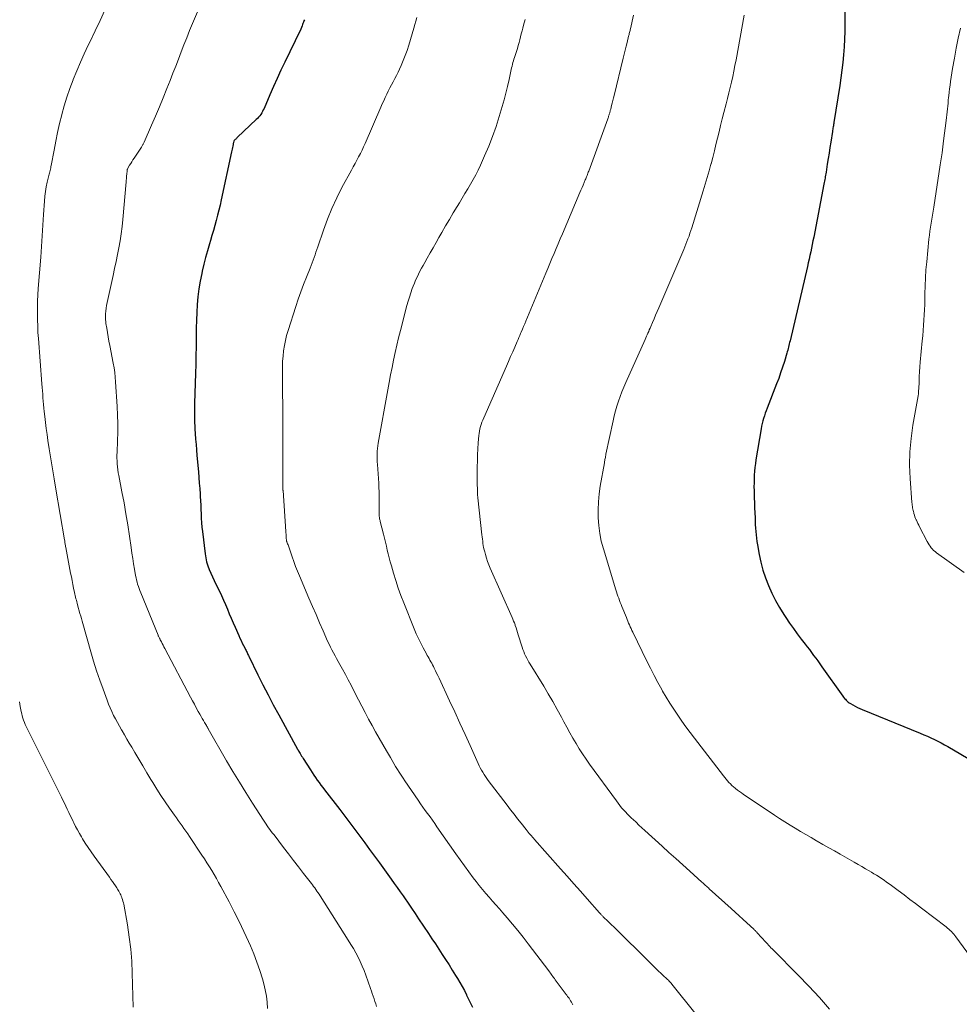
# Model space of a CAD drawing. Units: feet. Extents: x 1910000 to 1915000, y 545000 to 550000.
# Drawn here: x 1910570 to 1910726, y 548316 to 548480 of the extents above; entities that cross this region are included whole.
import ezdxf

# ---------------------------------------------------------------- set-up
doc = ezdxf.new("R2010")
doc.units = ezdxf.units.FT
doc.header["$LTSCALE"] = 100
doc.header["$MEASUREMENT"] = 0
doc.layers.add('CONTOUR INDEX', color=32, linetype='Continuous', lineweight=25)
doc.layers.add('CONTOUR INTERMEDIATE', color=40, linetype='Continuous', lineweight=15)

msp = doc.modelspace()

# ---------------------------------------------------------------- linework, layer by layer
at = {"layer": 'CONTOUR INDEX', "flags": 128}
for points, elevation in [([(1910707.41, 548484.67), (1910707.37, 548479.81), (1910707.35, 548478.51), (1910707.31, 548477.22), (1910707.24, 548475.92), (1910707.14, 548474.63), (1910707.02, 548473.34), (1910706.88, 548472.05), (1910706.71, 548470.76), (1910706.52, 548469.48), (1910705.55, 548463.34), (1910705.52, 548463.15), (1910705.49, 548462.96), (1910705.46, 548462.77), (1910705.43, 548462.58), (1910705.4, 548462.39), (1910705.36, 548462.2), (1910705.33, 548462.01), (1910705.3, 548461.81), (1910705.03, 548460.06), (1910704.89, 548459.14), (1910704.74, 548458.21), (1910704.6, 548457.29), (1910704.45, 548456.37), (1910704.24, 548455.02), (1910704.2, 548454.78), (1910704.16, 548454.53), (1910704.12, 548454.28), (1910704.07, 548454.03), (1910704.03, 548453.79), (1910703.99, 548453.54), (1910703.94, 548453.3), (1910703.89, 548453.05), (1910702.18, 548444.16), (1910702.06, 548443.55), (1910701.94, 548442.94), (1910701.81, 548442.33), (1910701.68, 548441.73), (1910701.55, 548441.12), (1910701.42, 548440.52), (1910701.28, 548439.91), (1910701.14, 548439.31), (1910698.23, 548426.88), (1910698.16, 548426.62), (1910698.1, 548426.37), (1910698.04, 548426.11), (1910697.98, 548425.85), (1910697.92, 548425.59), (1910697.85, 548425.34), (1910697.78, 548425.08), (1910697.71, 548424.83), (1910697.29, 548423.44), (1910696.99, 548422.49), (1910696.67, 548421.55), (1910696.34, 548420.61), (1910695.99, 548419.69), (1910694.41, 548415.64), (1910694.25, 548415.22), (1910694.1, 548414.8), (1910693.95, 548414.37), (1910693.82, 548413.95), (1910693.69, 548413.52), (1910693.58, 548413.09), (1910693.49, 548412.65), (1910693.41, 548412.21), (1910692.55, 548407.04), (1910692.45, 548406.4), (1910692.37, 548405.76), (1910692.31, 548405.12), (1910692.27, 548404.48), (1910692.24, 548403.84), (1910692.23, 548403.2), (1910692.22, 548402.55), (1910692.23, 548401.91), (1910692.24, 548401.52), (1910692.27, 548400.69), (1910692.29, 548399.85), (1910692.32, 548399.01), (1910692.35, 548398.17), (1910692.39, 548397.37), (1910692.41, 548396.8), (1910692.44, 548396.23), (1910692.47, 548395.66), (1910692.51, 548395.1), (1910692.56, 548394.53), (1910692.62, 548393.96), (1910692.7, 548393.4), (1910692.79, 548392.84), (1910693.07, 548391.27), (1910693.36, 548389.95), (1910693.7, 548388.63), (1910694.13, 548387.35), (1910694.62, 548386.08), (1910694.63, 548386.05), (1910695.2, 548384.8), (1910695.81, 548383.58), (1910696.49, 548382.39), (1910697.21, 548381.22), (1910697.54, 548380.72), (1910698.16, 548379.8), (1910698.79, 548378.89), (1910699.44, 548378), (1910700.11, 548377.12), (1910700.74, 548376.3), (1910701.1, 548375.83), (1910701.46, 548375.37), (1910701.81, 548374.9), (1910702.17, 548374.42), (1910702.52, 548373.95), (1910702.87, 548373.48), (1910703.22, 548373), (1910703.56, 548372.52), (1910707.04, 548367.59), (1910707.17, 548367.42), (1910707.31, 548367.24), (1910707.46, 548367.08), (1910707.61, 548366.92), (1910707.77, 548366.77), (1910707.94, 548366.62), (1910708.12, 548366.5), (1910708.31, 548366.38), (1910708.69, 548366.15), (1910709.08, 548365.94), (1910709.47, 548365.73), (1910709.87, 548365.55), (1910710.28, 548365.37), (1910719.97, 548361.42), (1910720.56, 548361.17), (1910721.15, 548360.92), (1910721.73, 548360.65), (1910722.31, 548360.38), (1910722.88, 548360.1), (1910723.45, 548359.81), (1910724.01, 548359.5), (1910724.57, 548359.19), (1910728.89, 548356.64)], 880), ([(1910617.21, 548480.47), (1910617.13, 548480.26), (1910617.12, 548480.24), (1910617.05, 548480.05), (1910616.98, 548479.85), (1910616.9, 548479.65), (1910616.83, 548479.45), (1910616.73, 548479.19), (1910616.71, 548479.12), (1910616.68, 548479.05), (1910616.65, 548478.99), (1910616.63, 548478.92), (1910616.6, 548478.86), (1910616.57, 548478.8), (1910616.54, 548478.73), (1910616.51, 548478.67), (1910613.94, 548473.4), (1910613.29, 548472.04), (1910612.66, 548470.68), (1910612.04, 548469.3), (1910611.44, 548467.92), (1910610.49, 548465.68), (1910610.36, 548465.42), (1910610.23, 548465.16), (1910610.09, 548464.92), (1910609.93, 548464.68), (1910609.76, 548464.45), (1910609.58, 548464.22), (1910609.38, 548464.01), (1910609.18, 548463.81), (1910606.05, 548460.85), (1910605.95, 548460.76), (1910605.86, 548460.66), (1910605.76, 548460.56), (1910605.66, 548460.47), (1910605.49, 548460.29), (1910605.43, 548460.2), (1910605.38, 548460), (1910605.36, 548459.92), (1910605.35, 548459.83), (1910605.33, 548459.74), (1910605.31, 548459.66), (1910605.25, 548459.36), (1910605.2, 548459.12), (1910605.15, 548458.88), (1910605.1, 548458.65), (1910605.05, 548458.41), (1910603.34, 548450.39), (1910603.15, 548449.54), (1910602.95, 548448.68), (1910602.73, 548447.83), (1910602.51, 548446.98), (1910602.27, 548446.14), (1910602.03, 548445.29), (1910601.78, 548444.45), (1910601.53, 548443.61), (1910601.36, 548443.05), (1910601.03, 548441.92), (1910600.72, 548440.79), (1910600.44, 548439.66), (1910600.17, 548438.52), (1910600.09, 548438.13), (1910599.84, 548436.85), (1910599.62, 548435.56), (1910599.46, 548434.26), (1910599.34, 548432.95), (1910599.27, 548431.64), (1910599.21, 548430.33), (1910599.17, 548429.02), (1910599.15, 548427.7), (1910599.15, 548427.38), (1910599.14, 548425.9), (1910599.12, 548424.42), (1910599.09, 548422.95), (1910599.05, 548421.47), (1910598.89, 548416.45), (1910598.88, 548415.91), (1910598.87, 548415.38), (1910598.87, 548414.84), (1910598.87, 548414.3), (1910598.88, 548413.77), (1910598.89, 548413.23), (1910598.92, 548412.69), (1910598.95, 548412.16), (1910599, 548411.41), (1910599.07, 548410.5), (1910599.14, 548409.59), (1910599.22, 548408.68), (1910599.29, 548407.77), (1910599.54, 548405.01), (1910599.61, 548404.09), (1910599.68, 548403.16), (1910599.75, 548402.24), (1910599.81, 548401.32), (1910599.83, 548400.93), (1910599.87, 548400.2), (1910599.91, 548399.47), (1910599.94, 548398.74), (1910599.97, 548398.01), (1910600.01, 548397.28), (1910600.05, 548396.54), (1910600.12, 548395.82), (1910600.2, 548395.09), (1910600.65, 548391.34), (1910600.75, 548390.68), (1910600.9, 548390.02), (1910601.09, 548389.38), (1910601.32, 548388.75), (1910601.58, 548388.13), (1910601.86, 548387.51), (1910602.14, 548386.9), (1910602.44, 548386.3), (1910603.03, 548385.12), (1910603.39, 548384.38), (1910603.74, 548383.64), (1910604.07, 548382.89), (1910604.38, 548382.13), (1910604.69, 548381.37), (1910605, 548380.61), (1910605.32, 548379.86), (1910605.65, 548379.1), (1910606.26, 548377.71), (1910606.45, 548377.29), (1910606.65, 548376.87), (1910606.85, 548376.45), (1910607.06, 548376.04), (1910607.32, 548375.54), (1910607.4, 548375.38), (1910607.48, 548375.22), (1910607.56, 548375.06), (1910607.64, 548374.9), (1910607.72, 548374.74), (1910607.8, 548374.58), (1910607.88, 548374.42), (1910607.95, 548374.26), (1910609.46, 548371.19), (1910610.3, 548369.51), (1910611.15, 548367.83), (1910612.03, 548366.16), (1910612.93, 548364.5), (1910616.08, 548358.75), (1910616.1, 548358.7), (1910616.13, 548358.66), (1910616.15, 548358.62), (1910616.18, 548358.57), (1910616.21, 548358.53), (1910616.23, 548358.49), (1910616.26, 548358.44), (1910616.28, 548358.4), (1910616.49, 548358.05), (1910616.61, 548357.84), (1910616.74, 548357.62), (1910616.87, 548357.41), (1910617.01, 548357.2), (1910618.22, 548355.29), (1910618.5, 548354.86), (1910618.78, 548354.44), (1910619.07, 548354.02), (1910619.37, 548353.6), (1910619.67, 548353.19), (1910619.97, 548352.78), (1910620.28, 548352.37), (1910620.59, 548351.96), (1910623.1, 548348.68), (1910623.94, 548347.58), (1910624.78, 548346.48), (1910625.61, 548345.37), (1910626.44, 548344.26), (1910627.27, 548343.15), (1910628.09, 548342.04), (1910628.91, 548340.92), (1910629.72, 548339.8), (1910631.69, 548337.07), (1910632.19, 548336.37), (1910632.68, 548335.68), (1910633.18, 548334.98), (1910633.67, 548334.29), (1910633.9, 548333.96), (1910634.5, 548333.1), (1910635.09, 548332.23), (1910635.68, 548331.36), (1910636.27, 548330.48), (1910637.92, 548328), (1910638.49, 548327.13), (1910639.07, 548326.26), (1910639.64, 548325.39), (1910640.21, 548324.52), (1910640.78, 548323.65), (1910641.34, 548322.77), (1910641.89, 548321.89), (1910642.44, 548321.01), (1910642.76, 548320.49), (1910643.15, 548319.83), (1910643.54, 548319.16), (1910643.9, 548318.48), (1910644.24, 548317.79), (1910644.28, 548317.72), (1910644.6, 548317.06), (1910644.92, 548316.4), (1910645.24, 548315.74)], 900)]:
    msp.add_lwpolyline(points, dxfattribs=dict(at, elevation=elevation))
at = {"layer": 'CONTOUR INTERMEDIATE', "flags": 128}
for points, elevation in [([(1910600.19, 548483.71), (1910598.54, 548479.81), (1910598.06, 548478.64), (1910597.58, 548477.46), (1910597.11, 548476.28), (1910596.66, 548475.09), (1910596.21, 548473.91), (1910595.75, 548472.72), (1910595.29, 548471.54), (1910594.82, 548470.35), (1910594.28, 548469), (1910593.65, 548467.46), (1910593.02, 548465.92), (1910592.37, 548464.39), (1910591.71, 548462.87), (1910590.47, 548460.04), (1910590.42, 548459.94), (1910590.37, 548459.83), (1910590.31, 548459.73), (1910590.26, 548459.63), (1910590.2, 548459.53), (1910590.14, 548459.43), (1910590.08, 548459.33), (1910590.01, 548459.23), (1910588.79, 548457.37), (1910588.6, 548457.08), (1910588.42, 548456.78), (1910588.23, 548456.48), (1910588.05, 548456.18), (1910587.72, 548455.6), (1910587.71, 548455.58), (1910587.7, 548455.57), (1910587.7, 548455.55), (1910587.69, 548455.53), (1910587.67, 548455.46), (1910587.66, 548455.44), (1910587.66, 548455.42), (1910587.65, 548455.4), (1910587.65, 548455.38), (1910587.63, 548455.17), (1910587.62, 548455.05), (1910587.6, 548454.93), (1910587.59, 548454.81), (1910587.58, 548454.68), (1910587.56, 548454.43), (1910587.54, 548454.18), (1910587.52, 548453.92), (1910587.49, 548453.67), (1910587.47, 548453.42), (1910586.93, 548447.12), (1910586.81, 548445.95), (1910586.66, 548444.77), (1910586.48, 548443.6), (1910586.27, 548442.43), (1910586.03, 548441.27), (1910585.8, 548440.11), (1910585.55, 548438.95), (1910585.3, 548437.79), (1910584.3, 548433.27), (1910584.21, 548432.8), (1910584.14, 548432.33), (1910584.09, 548431.86), (1910584.05, 548431.38), (1910584.04, 548431.08), (1910584.03, 548430.75), (1910584.04, 548430.42), (1910584.07, 548430.1), (1910584.11, 548429.78), (1910584.23, 548428.99), (1910584.35, 548428.28), (1910584.47, 548427.56), (1910584.6, 548426.85), (1910584.73, 548426.14), (1910585.31, 548423.17), (1910585.45, 548422.39), (1910585.57, 548421.61), (1910585.66, 548420.82), (1910585.72, 548420.03), (1910585.99, 548415.95), (1910586.06, 548414.51), (1910586.1, 548413.08), (1910586.09, 548411.65), (1910586.05, 548410.21), (1910585.96, 548408.33), (1910585.94, 548407.84), (1910585.94, 548407.34), (1910585.95, 548406.85), (1910585.97, 548406.36), (1910586.02, 548405.86), (1910586.07, 548405.37), (1910586.14, 548404.89), (1910586.23, 548404.4), (1910586.77, 548401.7), (1910587.12, 548399.86), (1910587.45, 548398.02), (1910587.76, 548396.17), (1910588.04, 548394.32), (1910588.32, 548392.39), (1910588.45, 548391.49), (1910588.59, 548390.59), (1910588.73, 548389.69), (1910588.87, 548388.79), (1910589.05, 548387.74), (1910589.12, 548387.37), (1910589.2, 548387.01), (1910589.29, 548386.64), (1910589.39, 548386.28), (1910589.51, 548385.92), (1910589.63, 548385.57), (1910589.76, 548385.21), (1910589.9, 548384.86), (1910592.8, 548377.8), (1910592.84, 548377.7), (1910592.88, 548377.6), (1910592.93, 548377.5), (1910592.97, 548377.4), (1910593.02, 548377.31), (1910593.07, 548377.21), (1910593.12, 548377.11), (1910593.17, 548377.02), (1910593.36, 548376.66), (1910593.5, 548376.39), (1910593.65, 548376.12), (1910593.79, 548375.84), (1910593.94, 548375.57), (1910598.23, 548367.43), (1910598.54, 548366.84), (1910598.86, 548366.25), (1910599.18, 548365.66), (1910599.51, 548365.07), (1910599.78, 548364.58), (1910599.98, 548364.24), (1910600.17, 548363.9), (1910600.36, 548363.56), (1910600.56, 548363.23), (1910600.88, 548362.69), (1910600.92, 548362.62), (1910600.95, 548362.56), (1910600.99, 548362.49), (1910601.03, 548362.42), (1910601.07, 548362.36), (1910601.1, 548362.29), (1910601.14, 548362.23), (1910601.18, 548362.16), (1910604.24, 548356.84), (1910605.29, 548355.05), (1910606.36, 548353.28), (1910607.45, 548351.51), (1910608.56, 548349.76), (1910610.4, 548346.91), (1910610.6, 548346.59), (1910610.81, 548346.28), (1910611.03, 548345.97), (1910611.24, 548345.66), (1910611.47, 548345.36), (1910611.69, 548345.05), (1910611.92, 548344.75), (1910612.15, 548344.45), (1910613.75, 548342.37), (1910614.58, 548341.28), (1910615.42, 548340.2), (1910616.25, 548339.12), (1910617.09, 548338.03), (1910618.38, 548336.37), (1910618.57, 548336.12), (1910618.76, 548335.87), (1910618.94, 548335.61), (1910619.12, 548335.36), (1910619.3, 548335.1), (1910619.48, 548334.84), (1910619.65, 548334.57), (1910619.82, 548334.31), (1910624.53, 548326.89), (1910624.96, 548326.19), (1910625.38, 548325.49), (1910625.78, 548324.78), (1910626.17, 548324.06), (1910626.53, 548323.33), (1910626.87, 548322.58), (1910627.18, 548321.83), (1910627.47, 548321.06), (1910628.24, 548318.84), (1910628.39, 548318.41), (1910628.54, 548317.98), (1910628.69, 548317.55), (1910628.83, 548317.12), (1910628.98, 548316.69), (1910629.12, 548316.25), (1910629.27, 548315.82)], 904), ([(1910583.93, 548482.07), (1910583.12, 548480.32), (1910582.3, 548478.59), (1910581.47, 548476.85), (1910581.16, 548476.2), (1910580.5, 548474.79), (1910579.85, 548473.36), (1910579.24, 548471.93), (1910578.65, 548470.49), (1910578.62, 548470.42), (1910578.08, 548468.99), (1910577.58, 548467.56), (1910577.14, 548466.1), (1910576.74, 548464.63), (1910576.74, 548464.6), (1910576.38, 548463.13), (1910576.05, 548461.66), (1910575.74, 548460.19), (1910575.45, 548458.71), (1910574.98, 548456.17), (1910574.93, 548455.96), (1910574.89, 548455.74), (1910574.83, 548455.53), (1910574.78, 548455.32), (1910574.72, 548455.1), (1910574.67, 548454.89), (1910574.62, 548454.68), (1910574.57, 548454.46), (1910574.31, 548453.35), (1910574.15, 548452.57), (1910574.02, 548451.79), (1910573.92, 548451.01), (1910573.85, 548450.22), (1910573.69, 548447.96), (1910573.63, 548447.07), (1910573.58, 548446.18), (1910573.52, 548445.29), (1910573.47, 548444.4), (1910573.41, 548443.52), (1910573.35, 548442.63), (1910573.29, 548441.74), (1910573.22, 548440.85), (1910572.81, 548435.6), (1910572.74, 548434.56), (1910572.69, 548433.52), (1910572.67, 548432.48), (1910572.66, 548431.43), (1910572.68, 548430.39), (1910572.72, 548429.34), (1910572.77, 548428.3), (1910572.84, 548427.26), (1910573.42, 548419.71), (1910573.46, 548419.13), (1910573.51, 548418.56), (1910573.55, 548417.98), (1910573.6, 548417.4), (1910573.64, 548416.82), (1910573.7, 548416.25), (1910573.75, 548415.67), (1910573.81, 548415.09), (1910573.9, 548414.25), (1910574.02, 548413.26), (1910574.14, 548412.26), (1910574.28, 548411.27), (1910574.43, 548410.28), (1910574.64, 548408.89), (1910574.9, 548407.21), (1910575.17, 548405.53), (1910575.45, 548403.84), (1910575.73, 548402.16), (1910577.19, 548393.68), (1910577.22, 548393.52), (1910577.24, 548393.36), (1910577.27, 548393.21), (1910577.3, 548393.05), (1910577.33, 548392.89), (1910577.35, 548392.74), (1910577.38, 548392.58), (1910577.41, 548392.42), (1910578.22, 548388.13), (1910578.34, 548387.51), (1910578.46, 548386.88), (1910578.59, 548386.26), (1910578.71, 548385.63), (1910578.86, 548384.91), (1910578.92, 548384.65), (1910578.97, 548384.39), (1910579.04, 548384.13), (1910579.1, 548383.87), (1910579.17, 548383.62), (1910579.23, 548383.36), (1910579.3, 548383.1), (1910579.37, 548382.84), (1910579.77, 548381.4), (1910579.89, 548380.98), (1910580.01, 548380.56), (1910580.12, 548380.14), (1910580.24, 548379.72), (1910581.58, 548375.02), (1910582.05, 548373.44), (1910582.55, 548371.86), (1910583.08, 548370.3), (1910583.63, 548368.75), (1910584.3, 548366.94), (1910584.55, 548366.3), (1910584.81, 548365.66), (1910585.09, 548365.03), (1910585.38, 548364.41), (1910585.69, 548363.8), (1910586.01, 548363.19), (1910586.34, 548362.59), (1910586.69, 548361.99), (1910586.79, 548361.82), (1910587.19, 548361.14), (1910587.59, 548360.46), (1910588, 548359.78), (1910588.4, 548359.1), (1910588.92, 548358.21), (1910589.58, 548357.08), (1910590.25, 548355.96), (1910590.92, 548354.84), (1910591.59, 548353.72), (1910591.92, 548353.18), (1910592.58, 548352.1), (1910593.27, 548351.03), (1910593.98, 548349.98), (1910594.7, 548348.93), (1910595.54, 548347.75), (1910595.86, 548347.3), (1910596.17, 548346.86), (1910596.49, 548346.42), (1910596.81, 548345.98), (1910597.12, 548345.54), (1910597.43, 548345.1), (1910597.74, 548344.65), (1910598.04, 548344.2), (1910600.11, 548341.09), (1910600.53, 548340.45), (1910600.95, 548339.81), (1910601.36, 548339.16), (1910601.76, 548338.5), (1910602.15, 548337.84), (1910602.54, 548337.18), (1910602.91, 548336.51), (1910603.28, 548335.83), (1910604.64, 548333.3), (1910605.49, 548331.65), (1910606.32, 548330), (1910607.12, 548328.33), (1910607.89, 548326.65), (1910608.2, 548325.95), (1910608.76, 548324.6), (1910609.29, 548323.23), (1910609.77, 548321.84), (1910610.2, 548320.43), (1910610.43, 548319.61), (1910610.68, 548318.6), (1910610.88, 548317.58), (1910611.01, 548316.55), (1910611.08, 548315.51)], 908), ([(1910635.95, 548480.83), (1910635.8, 548480.24), (1910635.64, 548479.66), (1910635.47, 548479.08), (1910634.63, 548476.22), (1910634.35, 548475.35), (1910634.05, 548474.49), (1910633.71, 548473.65), (1910633.35, 548472.81), (1910633.08, 548472.23), (1910632.83, 548471.69), (1910632.57, 548471.17), (1910632.3, 548470.64), (1910632.02, 548470.12), (1910631.74, 548469.6), (1910631.47, 548469.08), (1910631.21, 548468.56), (1910630.94, 548468.03), (1910630.69, 548467.49), (1910630.44, 548466.96), (1910630.2, 548466.42), (1910629.97, 548465.88), (1910627.36, 548459.82), (1910627.1, 548459.25), (1910626.84, 548458.68), (1910626.56, 548458.13), (1910626.26, 548457.58), (1910625.96, 548457.03), (1910625.67, 548456.48), (1910625.37, 548455.93), (1910625.07, 548455.39), (1910623.48, 548452.45), (1910622.6, 548450.73), (1910621.78, 548448.98), (1910621.05, 548447.19), (1910620.38, 548445.37), (1910619.45, 548442.59), (1910619.29, 548442.15), (1910619.14, 548441.7), (1910618.99, 548441.25), (1910618.84, 548440.8), (1910618.69, 548440.36), (1910618.53, 548439.91), (1910618.36, 548439.47), (1910618.18, 548439.03), (1910617.55, 548437.51), (1910617.07, 548436.3), (1910616.61, 548435.09), (1910616.18, 548433.86), (1910615.77, 548432.63), (1910614.5, 548428.64), (1910614.25, 548427.8), (1910614.04, 548426.95), (1910613.87, 548426.1), (1910613.74, 548425.23), (1910613.65, 548424.36), (1910613.58, 548423.49), (1910613.54, 548422.62), (1910613.54, 548421.74), (1910613.56, 548419.88), (1910613.58, 548418.08), (1910613.59, 548416.27), (1910613.6, 548414.47), (1910613.61, 548412.66), (1910613.63, 548402.46), (1910613.63, 548402.39), (1910613.63, 548402.32), (1910613.63, 548402.25), (1910613.63, 548402.18), (1910613.64, 548402.11), (1910613.64, 548402.04), (1910613.64, 548401.97), (1910613.65, 548401.9), (1910614.12, 548395.06), (1910614.14, 548394.85), (1910614.15, 548394.65), (1910614.16, 548394.44), (1910614.18, 548394.24), (1910614.19, 548393.98), (1910614.2, 548393.9), (1910614.2, 548393.83), (1910614.21, 548393.75), (1910614.22, 548393.67), (1910614.24, 548393.55), (1910614.24, 548393.53), (1910614.24, 548393.51), (1910614.25, 548393.5), (1910614.25, 548393.48), (1910614.27, 548393.42), (1910614.28, 548393.41), (1910614.29, 548393.39), (1910614.29, 548393.38), (1910614.3, 548393.36), (1910614.42, 548393.04), (1910614.48, 548392.86), (1910614.55, 548392.69), (1910614.61, 548392.51), (1910614.67, 548392.33), (1910615.16, 548390.88), (1910615.44, 548390.07), (1910615.74, 548389.26), (1910616.05, 548388.46), (1910616.38, 548387.67), (1910617.98, 548383.94), (1910618.57, 548382.58), (1910619.15, 548381.22), (1910619.75, 548379.86), (1910620.34, 548378.51), (1910621.09, 548376.8), (1910621.32, 548376.3), (1910621.55, 548375.8), (1910621.8, 548375.32), (1910622.05, 548374.83), (1910622.32, 548374.35), (1910622.58, 548373.87), (1910622.84, 548373.39), (1910623.11, 548372.91), (1910623.56, 548372.1), (1910624.05, 548371.21), (1910624.53, 548370.32), (1910625.01, 548369.42), (1910625.47, 548368.52), (1910626.24, 548367.02), (1910626.79, 548365.94), (1910627.35, 548364.86), (1910627.93, 548363.79), (1910628.5, 548362.72), (1910629.09, 548361.66), (1910629.69, 548360.6), (1910630.29, 548359.54), (1910630.89, 548358.49), (1910631.56, 548357.35), (1910631.85, 548356.86), (1910632.14, 548356.37), (1910632.44, 548355.88), (1910632.74, 548355.39), (1910633.04, 548354.91), (1910633.36, 548354.42), (1910633.67, 548353.95), (1910633.99, 548353.47), (1910636.22, 548350.23), (1910636.61, 548349.67), (1910636.99, 548349.11), (1910637.38, 548348.56), (1910637.77, 548348.01), (1910638.17, 548347.46), (1910638.56, 548346.91), (1910638.95, 548346.35), (1910639.33, 548345.8), (1910642.46, 548341.33), (1910643.18, 548340.31), (1910643.9, 548339.3), (1910644.64, 548338.3), (1910645.39, 548337.31), (1910645.85, 548336.69), (1910646.38, 548336.01), (1910646.92, 548335.35), (1910647.47, 548334.69), (1910648.03, 548334.05), (1910648.6, 548333.41), (1910649.17, 548332.77), (1910649.74, 548332.12), (1910650.3, 548331.48), (1910651.02, 548330.65), (1910651.94, 548329.58), (1910652.83, 548328.5), (1910653.71, 548327.4), (1910654.57, 548326.28), (1910657.97, 548321.77), (1910658.11, 548321.59), (1910658.25, 548321.41), (1910658.38, 548321.22), (1910658.52, 548321.04), (1910658.65, 548320.85), (1910658.79, 548320.67), (1910658.93, 548320.49), (1910659.06, 548320.3), (1910660.9, 548317.83), (1910660.98, 548317.73), (1910661.05, 548317.62), (1910661.13, 548317.52), (1910661.21, 548317.41), (1910661.28, 548317.31), (1910661.36, 548317.2), (1910661.43, 548317.09), (1910661.5, 548316.98), (1910661.63, 548316.78), (1910661.76, 548316.56), (1910661.88, 548316.35), (1910662, 548316.12)], 896), ([(1910654.02, 548480.51), (1910653.77, 548479.56), (1910653.65, 548479.07), (1910653.52, 548478.59), (1910653.4, 548478.1), (1910653.28, 548477.62), (1910653.16, 548477.13), (1910653.02, 548476.65), (1910652.89, 548476.17), (1910652.74, 548475.69), (1910652.36, 548474.47), (1910652.27, 548474.19), (1910652.18, 548473.9), (1910652.1, 548473.61), (1910652.01, 548473.32), (1910651.93, 548473.03), (1910651.85, 548472.74), (1910651.78, 548472.45), (1910651.72, 548472.15), (1910651.36, 548470.47), (1910651.11, 548469.33), (1910650.84, 548468.2), (1910650.54, 548467.08), (1910650.22, 548465.96), (1910649.73, 548464.3), (1910649.2, 548462.64), (1910648.62, 548460.99), (1910647.97, 548459.36), (1910647.28, 548457.75), (1910646.57, 548456.2), (1910646.19, 548455.39), (1910645.79, 548454.59), (1910645.36, 548453.8), (1910644.92, 548453.01), (1910644.46, 548452.24), (1910644, 548451.47), (1910643.54, 548450.7), (1910643.07, 548449.93), (1910642.7, 548449.31), (1910642.04, 548448.23), (1910641.4, 548447.15), (1910640.77, 548446.07), (1910640.14, 548444.97), (1910639.65, 548444.12), (1910639.17, 548443.27), (1910638.68, 548442.42), (1910638.2, 548441.56), (1910637.71, 548440.71), (1910637.29, 548439.96), (1910637.02, 548439.48), (1910636.76, 548438.99), (1910636.5, 548438.5), (1910636.24, 548438.01), (1910636, 548437.51), (1910635.77, 548437.01), (1910635.56, 548436.5), (1910635.36, 548435.99), (1910635.22, 548435.62), (1910634.97, 548434.91), (1910634.74, 548434.2), (1910634.52, 548433.49), (1910634.32, 548432.76), (1910633.23, 548428.61), (1910632.92, 548427.38), (1910632.62, 548426.15), (1910632.34, 548424.92), (1910632.08, 548423.69), (1910631.83, 548422.45), (1910631.58, 548421.21), (1910631.34, 548419.96), (1910631.12, 548418.72), (1910629.51, 548409.81), (1910629.44, 548409.37), (1910629.39, 548408.93), (1910629.36, 548408.48), (1910629.34, 548408.04), (1910629.34, 548407.59), (1910629.35, 548407.14), (1910629.37, 548406.7), (1910629.39, 548406.25), (1910629.61, 548403.13), (1910629.65, 548402.42), (1910629.68, 548401.7), (1910629.69, 548400.99), (1910629.7, 548400.27), (1910629.69, 548399.47), (1910629.69, 548399.16), (1910629.69, 548398.84), (1910629.69, 548398.53), (1910629.69, 548398.21), (1910629.69, 548397.86), (1910629.69, 548397.72), (1910629.7, 548397.58), (1910629.72, 548397.45), (1910629.74, 548397.31), (1910629.77, 548397.17), (1910629.8, 548397.04), (1910629.83, 548396.9), (1910629.86, 548396.77), (1910630.42, 548394.61), (1910630.59, 548393.96), (1910630.75, 548393.3), (1910630.9, 548392.65), (1910631.05, 548391.99), (1910631.2, 548391.33), (1910631.36, 548390.68), (1910631.54, 548390.03), (1910631.72, 548389.38), (1910632.08, 548388.15), (1910632.47, 548386.89), (1910632.88, 548385.65), (1910633.33, 548384.41), (1910633.8, 548383.18), (1910635.54, 548378.84), (1910635.88, 548378.03), (1910636.23, 548377.24), (1910636.62, 548376.46), (1910637.02, 548375.68), (1910637.57, 548374.68), (1910637.71, 548374.41), (1910637.86, 548374.15), (1910638.01, 548373.88), (1910638.16, 548373.62), (1910638.31, 548373.36), (1910638.46, 548373.09), (1910638.6, 548372.83), (1910638.73, 548372.56), (1910638.87, 548372.28), (1910639.08, 548371.86), (1910639.28, 548371.45), (1910639.48, 548371.03), (1910639.67, 548370.62), (1910641.44, 548366.84), (1910642.31, 548364.98), (1910643.17, 548363.11), (1910644.02, 548361.24), (1910644.86, 548359.37), (1910646.2, 548356.38), (1910646.37, 548356), (1910646.56, 548355.63), (1910646.76, 548355.27), (1910646.96, 548354.91), (1910647.18, 548354.56), (1910647.4, 548354.21), (1910647.64, 548353.87), (1910647.89, 548353.54), (1910651.03, 548349.41), (1910651.61, 548348.65), (1910652.19, 548347.9), (1910652.77, 548347.16), (1910653.36, 548346.41), (1910654.2, 548345.36), (1910654.38, 548345.15), (1910654.55, 548344.93), (1910654.73, 548344.72), (1910654.9, 548344.51), (1910655.08, 548344.3), (1910655.26, 548344.09), (1910655.45, 548343.89), (1910655.63, 548343.68), (1910659.93, 548338.81), (1910661.04, 548337.56), (1910662.14, 548336.3), (1910663.25, 548335.05), (1910664.37, 548333.8), (1910666.44, 548331.47), (1910666.51, 548331.38), (1910666.59, 548331.3), (1910666.67, 548331.22), (1910666.75, 548331.14), (1910666.82, 548331.06), (1910666.9, 548330.98), (1910666.98, 548330.9), (1910667.07, 548330.82), (1910667.91, 548330.01), (1910668.41, 548329.53), (1910668.9, 548329.05), (1910669.4, 548328.56), (1910669.9, 548328.07), (1910673.88, 548324.12), (1910674.11, 548323.9), (1910674.33, 548323.68), (1910674.55, 548323.45), (1910674.78, 548323.22), (1910675, 548323), (1910675.22, 548322.77), (1910675.45, 548322.55), (1910675.68, 548322.33), (1910677.31, 548320.8), (1910677.46, 548320.65), (1910677.62, 548320.5), (1910677.78, 548320.35), (1910677.93, 548320.2), (1910678.08, 548320.04), (1910678.23, 548319.88), (1910678.38, 548319.72), (1910678.51, 548319.55), (1910682.6, 548314.52)], 892), ([(1910672.13, 548481.24), (1910671.61, 548478.95), (1910671.58, 548478.8), (1910671.54, 548478.64), (1910671.5, 548478.48), (1910671.46, 548478.32), (1910671.42, 548478.17), (1910671.39, 548478.01), (1910671.35, 548477.86), (1910671.31, 548477.7), (1910671.05, 548476.69), (1910670.88, 548476.03), (1910670.72, 548475.37), (1910670.56, 548474.7), (1910670.39, 548474.04), (1910668.87, 548467.85), (1910668.77, 548467.42), (1910668.67, 548467), (1910668.56, 548466.57), (1910668.46, 548466.15), (1910668.31, 548465.54), (1910668.28, 548465.42), (1910668.25, 548465.3), (1910668.22, 548465.17), (1910668.19, 548465.05), (1910668.15, 548464.93), (1910668.12, 548464.81), (1910668.08, 548464.69), (1910668.04, 548464.57), (1910668.02, 548464.51), (1910667.97, 548464.36), (1910667.92, 548464.22), (1910667.87, 548464.07), (1910667.81, 548463.92), (1910664.65, 548455.21), (1910664.58, 548455.02), (1910664.51, 548454.84), (1910664.44, 548454.65), (1910664.37, 548454.47), (1910664.29, 548454.28), (1910664.22, 548454.1), (1910664.14, 548453.92), (1910664.07, 548453.74), (1910663.88, 548453.28), (1910663.7, 548452.87), (1910663.53, 548452.46), (1910663.35, 548452.05), (1910663.18, 548451.64), (1910660.25, 548444.74), (1910659.9, 548443.92), (1910659.55, 548443.09), (1910659.21, 548442.27), (1910658.86, 548441.45), (1910658.51, 548440.63), (1910658.17, 548439.8), (1910657.82, 548438.98), (1910657.48, 548438.16), (1910654.16, 548430.18), (1910653.97, 548429.72), (1910653.78, 548429.27), (1910653.58, 548428.82), (1910653.39, 548428.36), (1910653.29, 548428.12), (1910653.14, 548427.79), (1910653, 548427.46), (1910652.86, 548427.12), (1910652.72, 548426.79), (1910652.31, 548425.86), (1910651.97, 548425.06), (1910651.62, 548424.26), (1910651.27, 548423.47), (1910650.92, 548422.67), (1910647.13, 548414.04), (1910646.98, 548413.68), (1910646.84, 548413.32), (1910646.71, 548412.95), (1910646.6, 548412.59), (1910646.5, 548412.21), (1910646.42, 548411.83), (1910646.36, 548411.45), (1910646.32, 548411.07), (1910646.22, 548409.85), (1910646.16, 548408.86), (1910646.1, 548407.86), (1910646.07, 548406.87), (1910646.06, 548405.87), (1910646.06, 548404.6), (1910646.06, 548404.15), (1910646.06, 548403.7), (1910646.06, 548403.25), (1910646.06, 548402.8), (1910646.07, 548402.32), (1910646.07, 548402.11), (1910646.08, 548401.91), (1910646.08, 548401.7), (1910646.09, 548401.5), (1910646.1, 548401.29), (1910646.11, 548401.09), (1910646.13, 548400.88), (1910646.15, 548400.68), (1910646.84, 548394.54), (1910646.88, 548394.18), (1910646.92, 548393.82), (1910646.96, 548393.46), (1910647.01, 548393.1), (1910647.06, 548392.74), (1910647.12, 548392.39), (1910647.2, 548392.03), (1910647.29, 548391.68), (1910647.42, 548391.22), (1910647.59, 548390.65), (1910647.78, 548390.08), (1910647.99, 548389.52), (1910648.22, 548388.97), (1910651.86, 548380.76), (1910652, 548380.45), (1910652.12, 548380.13), (1910652.24, 548379.82), (1910652.35, 548379.5), (1910652.39, 548379.38), (1910652.52, 548379), (1910652.64, 548378.62), (1910652.77, 548378.24), (1910652.89, 548377.86), (1910653.54, 548375.78), (1910653.66, 548375.4), (1910653.8, 548375.04), (1910653.96, 548374.68), (1910654.12, 548374.32), (1910654.3, 548373.97), (1910654.48, 548373.62), (1910654.68, 548373.28), (1910654.88, 548372.95), (1910657.15, 548369.25), (1910657.91, 548367.98), (1910658.66, 548366.7), (1910659.38, 548365.41), (1910660.09, 548364.11), (1910660.52, 548363.32), (1910661.01, 548362.41), (1910661.51, 548361.51), (1910662.02, 548360.61), (1910662.53, 548359.72), (1910663.07, 548358.83), (1910663.62, 548357.96), (1910664.2, 548357.11), (1910664.79, 548356.26), (1910669.26, 548350.13), (1910669.54, 548349.75), (1910669.84, 548349.37), (1910670.14, 548349), (1910670.45, 548348.64), (1910670.77, 548348.29), (1910671.1, 548347.94), (1910671.44, 548347.6), (1910671.78, 548347.27), (1910672.05, 548347.01), (1910672.54, 548346.56), (1910673.02, 548346.11), (1910673.51, 548345.66), (1910674, 548345.21), (1910676.88, 548342.6), (1910678.03, 548341.55), (1910679.19, 548340.5), (1910680.35, 548339.45), (1910681.51, 548338.4), (1910683.52, 548336.6), (1910683.68, 548336.45), (1910683.83, 548336.31), (1910683.99, 548336.18), (1910684.15, 548336.04), (1910684.3, 548335.9), (1910684.46, 548335.76), (1910684.62, 548335.62), (1910684.77, 548335.47), (1910688.41, 548332.17), (1910689.07, 548331.57), (1910689.72, 548330.98), (1910690.37, 548330.38), (1910691.03, 548329.78), (1910692.17, 548328.73), (1910692.25, 548328.66), (1910692.33, 548328.59), (1910692.4, 548328.51), (1910692.48, 548328.44), (1910692.55, 548328.36), (1910692.62, 548328.29), (1910692.69, 548328.21), (1910692.76, 548328.13), (1910694.93, 548325.77), (1910694.99, 548325.7), (1910695.05, 548325.64), (1910695.11, 548325.57), (1910695.17, 548325.51), (1910695.24, 548325.45), (1910695.3, 548325.38), (1910695.36, 548325.32), (1910695.42, 548325.26), (1910699.6, 548321.07), (1910701.39, 548319.22), (1910703.13, 548317.34), (1910704.81, 548315.39)], 888), ([(1910690.57, 548481.25), (1910689.23, 548473.75), (1910689.05, 548472.82), (1910688.87, 548471.9), (1910688.67, 548470.98), (1910688.46, 548470.07), (1910688.23, 548469.15), (1910688.01, 548468.24), (1910687.79, 548467.33), (1910687.56, 548466.42), (1910687.19, 548464.98), (1910686.92, 548463.91), (1910686.66, 548462.84), (1910686.4, 548461.77), (1910686.14, 548460.7), (1910685.88, 548459.64), (1910685.61, 548458.57), (1910685.34, 548457.5), (1910685.06, 548456.44), (1910685.03, 548456.34), (1910684.72, 548455.23), (1910684.41, 548454.12), (1910684.08, 548453.01), (1910683.74, 548451.91), (1910681.83, 548445.75), (1910681.69, 548445.29), (1910681.54, 548444.83), (1910681.38, 548444.37), (1910681.21, 548443.92), (1910681.04, 548443.46), (1910680.87, 548443.01), (1910680.69, 548442.57), (1910680.5, 548442.12), (1910676.33, 548432.39), (1910676.07, 548431.78), (1910675.81, 548431.17), (1910675.54, 548430.56), (1910675.28, 548429.95), (1910674.99, 548429.26), (1910674.88, 548428.99), (1910674.76, 548428.72), (1910674.65, 548428.45), (1910674.53, 548428.18), (1910674.42, 548427.92), (1910674.3, 548427.65), (1910674.18, 548427.38), (1910674.06, 548427.11), (1910670.85, 548419.94), (1910670.51, 548419.16), (1910670.19, 548418.38), (1910669.89, 548417.59), (1910669.6, 548416.8), (1910669.34, 548416), (1910669.1, 548415.19), (1910668.89, 548414.37), (1910668.7, 548413.55), (1910667.53, 548407.98), (1910667.49, 548407.8), (1910667.46, 548407.62), (1910667.42, 548407.45), (1910667.39, 548407.27), (1910667.35, 548407.09), (1910667.32, 548406.91), (1910667.29, 548406.74), (1910667.26, 548406.56), (1910666.58, 548402.65), (1910666.4, 548401.34), (1910666.26, 548400.03), (1910666.22, 548398.71), (1910666.22, 548397.38), (1910666.32, 548396.07), (1910666.49, 548394.76), (1910666.75, 548393.47), (1910667.09, 548392.19), (1910669.17, 548385.36), (1910669.28, 548385), (1910669.4, 548384.64), (1910669.52, 548384.29), (1910669.65, 548383.94), (1910669.79, 548383.59), (1910669.92, 548383.24), (1910670.06, 548382.9), (1910670.2, 548382.55), (1910670.93, 548380.73), (1910671.05, 548380.42), (1910671.18, 548380.11), (1910671.31, 548379.8), (1910671.44, 548379.5), (1910671.58, 548379.19), (1910671.71, 548378.89), (1910671.86, 548378.59), (1910672, 548378.29), (1910674.34, 548373.47), (1910674.94, 548372.27), (1910675.55, 548371.08), (1910676.18, 548369.9), (1910676.83, 548368.73), (1910676.98, 548368.47), (1910677.57, 548367.44), (1910678.19, 548366.43), (1910678.83, 548365.43), (1910679.49, 548364.44), (1910680.16, 548363.46), (1910680.85, 548362.5), (1910681.56, 548361.54), (1910682.27, 548360.59), (1910687.11, 548354.32), (1910687.33, 548354.04), (1910687.56, 548353.76), (1910687.79, 548353.5), (1910688.03, 548353.23), (1910688.28, 548352.98), (1910688.53, 548352.73), (1910688.8, 548352.49), (1910689.07, 548352.26), (1910689.14, 548352.2), (1910689.46, 548351.95), (1910689.78, 548351.7), (1910690.11, 548351.47), (1910690.44, 548351.24), (1910695.63, 548347.77), (1910696.49, 548347.21), (1910697.36, 548346.65), (1910698.23, 548346.11), (1910699.11, 548345.58), (1910699.99, 548345.05), (1910700.88, 548344.53), (1910701.77, 548344.01), (1910702.66, 548343.49), (1910702.78, 548343.42), (1910703.73, 548342.87), (1910704.68, 548342.32), (1910705.64, 548341.78), (1910706.59, 548341.24), (1910708.96, 548339.89), (1910709.58, 548339.53), (1910710.2, 548339.18), (1910710.82, 548338.82), (1910711.44, 548338.46), (1910711.8, 548338.25), (1910712.24, 548337.99), (1910712.67, 548337.73), (1910713.09, 548337.46), (1910713.51, 548337.17), (1910713.93, 548336.89), (1910714.34, 548336.6), (1910714.75, 548336.3), (1910715.16, 548336), (1910716.29, 548335.16), (1910717.26, 548334.44), (1910718.23, 548333.71), (1910719.19, 548332.99), (1910720.15, 548332.25), (1910724.28, 548329.1), (1910724.51, 548328.91), (1910724.73, 548328.73), (1910724.95, 548328.53), (1910725.16, 548328.32), (1910725.36, 548328.11), (1910725.56, 548327.89), (1910725.74, 548327.66), (1910725.92, 548327.43), (1910728.93, 548323.3)], 884), ([(1910726.66, 548479.07), (1910726.29, 548477.39), (1910725.95, 548475.72), (1910725.65, 548474.04), (1910725.36, 548472.35), (1910725.02, 548470.17), (1910724.93, 548469.57), (1910724.85, 548468.96), (1910724.78, 548468.36), (1910724.72, 548467.76), (1910724.69, 548467.51), (1910724.64, 548467.03), (1910724.6, 548466.55), (1910724.55, 548466.06), (1910724.5, 548465.58), (1910724.45, 548465.1), (1910724.4, 548464.62), (1910724.34, 548464.14), (1910724.29, 548463.66), (1910723.86, 548460.28), (1910723.73, 548459.28), (1910723.59, 548458.28), (1910723.44, 548457.27), (1910723.29, 548456.27), (1910722.2, 548449.21), (1910722.09, 548448.54), (1910721.99, 548447.88), (1910721.88, 548447.21), (1910721.77, 548446.55), (1910721.66, 548445.88), (1910721.57, 548445.21), (1910721.48, 548444.54), (1910721.41, 548443.87), (1910721.03, 548440.09), (1910720.91, 548438.76), (1910720.82, 548437.43), (1910720.76, 548436.09), (1910720.73, 548434.76), (1910720.71, 548433.83), (1910720.7, 548432.96), (1910720.67, 548432.09), (1910720.63, 548431.22), (1910720.58, 548430.35), (1910720.51, 548429.48), (1910720.45, 548428.61), (1910720.38, 548427.75), (1910720.3, 548426.88), (1910719.97, 548423.34), (1910719.91, 548422.54), (1910719.85, 548421.74), (1910719.8, 548420.93), (1910719.76, 548420.13), (1910719.7, 548418.8), (1910719.69, 548418.66), (1910719.69, 548418.52), (1910719.68, 548418.38), (1910719.67, 548418.24), (1910719.65, 548418.01), (1910719.65, 548417.99), (1910719.65, 548417.97), (1910719.65, 548417.94), (1910719.64, 548417.92), (1910719.63, 548417.83), (1910719.62, 548417.81), (1910719.62, 548417.78), (1910719.61, 548417.76), (1910719.61, 548417.74), (1910718.73, 548412.81), (1910718.42, 548410.6), (1910718.22, 548408.39), (1910718.19, 548406.17), (1910718.27, 548403.94), (1910718.57, 548399.91), (1910718.59, 548399.69), (1910718.61, 548399.48), (1910718.65, 548399.26), (1910718.68, 548399.04), (1910718.72, 548398.82), (1910718.77, 548398.61), (1910718.82, 548398.4), (1910718.87, 548398.18), (1910718.9, 548398.07), (1910718.98, 548397.8), (1910719.07, 548397.53), (1910719.17, 548397.27), (1910719.29, 548397.02), (1910719.31, 548396.97), (1910719.44, 548396.7), (1910719.57, 548396.42), (1910719.71, 548396.15), (1910719.85, 548395.87), (1910721.13, 548393.39), (1910721.28, 548393.12), (1910721.43, 548392.87), (1910721.6, 548392.62), (1910721.78, 548392.37), (1910721.98, 548392.14), (1910722.19, 548391.93), (1910722.42, 548391.73), (1910722.66, 548391.54), (1910727.28, 548388.25)], 876), ([(1910569.68, 548366.65), (1910569.82, 548365.86), (1910569.98, 548365.03), (1910570.06, 548364.66), (1910570.15, 548364.3), (1910570.26, 548363.94), (1910570.37, 548363.58), (1910570.51, 548363.23), (1910570.65, 548362.89), (1910570.8, 548362.54), (1910570.96, 548362.2), (1910571.95, 548360.2), (1910572.61, 548358.86), (1910573.28, 548357.53), (1910573.95, 548356.19), (1910574.62, 548354.86), (1910576.67, 548350.78), (1910576.92, 548350.27), (1910577.18, 548349.76), (1910577.42, 548349.25), (1910577.66, 548348.73), (1910577.91, 548348.22), (1910578.15, 548347.7), (1910578.39, 548347.18), (1910578.64, 548346.67), (1910578.73, 548346.49), (1910579.03, 548345.89), (1910579.34, 548345.29), (1910579.67, 548344.71), (1910580.01, 548344.13), (1910580.21, 548343.8), (1910580.66, 548343.07), (1910581.13, 548342.34), (1910581.62, 548341.63), (1910582.12, 548340.93), (1910584.69, 548337.39), (1910584.94, 548337.04), (1910585.19, 548336.69), (1910585.44, 548336.33), (1910585.68, 548335.97), (1910585.92, 548335.62), (1910586.04, 548335.43), (1910586.15, 548335.24), (1910586.27, 548335.05), (1910586.37, 548334.85), (1910586.47, 548334.65), (1910586.57, 548334.45), (1910586.66, 548334.25), (1910586.74, 548334.04), (1910586.78, 548333.94), (1910586.87, 548333.68), (1910586.95, 548333.42), (1910587.02, 548333.15), (1910587.07, 548332.88), (1910587.68, 548329.43), (1910587.99, 548327.42), (1910588.24, 548325.41), (1910588.4, 548323.4), (1910588.5, 548321.37), (1910588.65, 548315.71)], 912)]:
    msp.add_lwpolyline(points, dxfattribs=dict(at, elevation=elevation))

doc.saveas('drawing.dxf')
